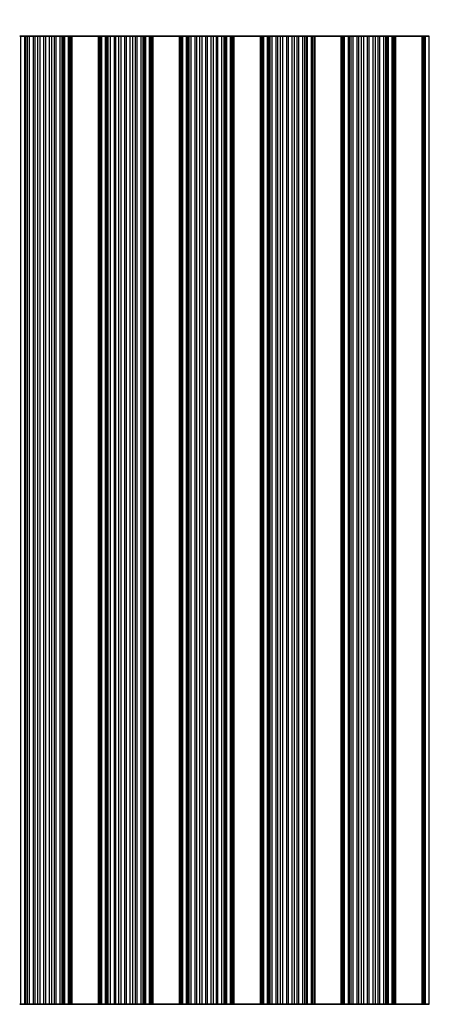
# Model space of a CAD drawing. Units: millimetres. Extents: x 0 to 8056, y 0 to 1405.
# Drawn here: x 3755 to 3793, y 747 to 839 of the extents above; entities that cross this region are included whole.
import ezdxf

# ---------------------------------------------------------------- set-up
doc = ezdxf.new("R2010")
doc.units = ezdxf.units.MM
doc.header["$LTSCALE"] = 3.5
doc.layers.get('Defpoints').update_dxf_attribs({"lineweight": 25})
for name, color, linetype, lineweight in [('Dimension (ISO)', 7, 'Continuous', 18), ('Visible (ISO)', 7, 'Continuous', 35), ('Visible Narrow (ISO)', 7, 'Continuous', 25)]:
    doc.layers.add(name, color=color, linetype=linetype, lineweight=lineweight)
doc.styles.add('Note Text (TK)', font='txt')
doc.dimstyles.new('Default - Method 1b (TK)', dxfattribs={"dimscale": 3.5, "dimtxt": 2.5, "dimasz": 2.5, "dimexe": 1, "dimexo": 1.5, "dimgap": 1, "dimtad": 1, "dimtoh": 1, "dimrnd": 1e-08, "dimdsep": 46, "dimtxsty": 'Note Text (TK)', "dimcen": 0.09, "dimdle": 5, "dimclrd": 100, "dimclre": 100, "dimclrt": 7, "dimadec": 1, "dimazin": 1, "dimtfac": 1, "dimtmove": 0, "dimatfit": 3, "dimfxl": 0, "dimtolj": 1, "dimlwd": -1, "dimlwe": -1, "dimarcsym": 0})

# ---------------------------------------------------------------- blocks, each defined once
blk = doc.blocks.new('*D84')
at = {"layer": 'Defpoints', "color": 0, "transparency": 16777216}
for p in [(4017.812, 885.558), (3694.212, 837.558), (4017.812, 837.558)]:
    blk.add_point(p, dxfattribs=at)
at = {"layer": 'Dimension (ISO)', "color": 100, "transparency": 16777216}
for p, q in [((3694.212, 843.558), (3694.212, 889.558)), ((4017.812, 843.558), (4017.812, 889.558)), ((3704.212, 885.558), (4007.812, 885.558))]:
    blk.add_line(p, q, dxfattribs=at)
for points in [[(3704.212, 887.224), (3704.212, 883.891), (3694.212, 885.558)], [(4007.812, 887.224), (4007.812, 883.891), (4017.812, 885.558)]]:
    blk.add_solid(points, dxfattribs=at)
at = {"layer": 'Dimension (ISO)', "color": 7, "transparency": 16777216, "insert": (3840.756, 894.558), "char_height": 10, "attachment_point": 4, "style": 'Note Text (TK)'}
blk.add_mtext('\\A1;323.6', dxfattribs=at)

msp = doc.modelspace()

# ---------------------------------------------------------------- linework, layer by layer
at = {"layer": 'Visible (ISO)'}
for p, q in [((3755.0042, 837.5576), (3755.1231, 837.5576)), ((3755.1231, 837.5576), (3755.4766, 837.5576)), ((3755.5908, 837.5576), (3755.4766, 837.5576)), ((3755.5908, 837.5576), (3755.7279, 837.5576)), ((3755.7279, 837.5576), (3755.9189, 837.5576)), ((3755.9189, 837.5576), (3756.298, 837.5576)), ((3756.4471, 837.5576), (3756.298, 837.5576)), ((3756.4471, 837.5576), (3756.7091, 837.5576)), ((3756.7091, 837.5576), (3756.9344, 837.5576)), ((3756.9344, 837.5576), (3757.2813, 837.5576)), ((3757.4427, 837.5576), (3757.2813, 837.5576)), ((3757.4427, 837.5576), (3757.7896, 837.5576)), ((3757.7896, 837.5576), (3758.0149, 837.5576)), ((3758.0149, 837.5576), (3758.2769, 837.5576)), ((3758.426, 837.5576), (3758.2769, 837.5576)), ((3758.426, 837.5576), (3758.8051, 837.5576)), ((3758.8051, 837.5576), (3758.9961, 837.5576)), ((3758.9961, 837.5576), (3759.1332, 837.5576)), ((3759.2474, 837.5576), (3759.1332, 837.5576)), ((3759.2474, 837.5576), (3759.6009, 837.5576)), ((3759.6009, 837.5576), (3759.7198, 837.5576)), ((3759.7817, 837.5576), (3759.7198, 837.5576)), ((3759.7198, 746.5576), (3759.7198, 837.5576)), ((3759.7817, 837.5576), (3759.912, 837.5576)), ((3762.412, 837.5576), (3759.912, 837.5576)), ((3759.912, 746.5576), (3759.912, 837.5576)), ((3762.412, 837.5576), (3762.5423, 837.5576)), ((3762.412, 746.5576), (3762.412, 837.5576)), ((3762.6042, 837.5576), (3762.5423, 837.5576)), ((3762.6042, 837.5576), (3762.7231, 837.5576)), ((3762.6042, 746.5576), (3762.6042, 837.5576)), ((3762.7231, 837.5576), (3763.0766, 837.5576)), ((3763.1908, 837.5576), (3763.0766, 837.5576)), ((3763.1908, 837.5576), (3763.3279, 837.5576)), ((3763.3279, 837.5576), (3763.5189, 837.5576)), ((3763.5189, 837.5576), (3763.898, 837.5576)), ((3764.0471, 837.5576), (3763.898, 837.5576)), ((3764.0471, 837.5576), (3764.3091, 837.5576)), ((3764.3091, 837.5576), (3764.5344, 837.5576)), ((3764.5344, 837.5576), (3764.8813, 837.5576)), ((3765.0427, 837.5576), (3764.8813, 837.5576)), ((3765.0427, 837.5576), (3765.3896, 837.5576)), ((3765.3896, 837.5576), (3765.6149, 837.5576)), ((3765.6149, 837.5576), (3765.8769, 837.5576)), ((3766.026, 837.5576), (3765.8769, 837.5576)), ((3766.026, 837.5576), (3766.4051, 837.5576)), ((3766.4051, 837.5576), (3766.5961, 837.5576)), ((3766.5961, 837.5576), (3766.7332, 837.5576)), ((3766.8474, 837.5576), (3766.7332, 837.5576)), ((3766.8474, 837.5576), (3767.2009, 837.5576)), ((3767.2009, 837.5576), (3767.3198, 837.5576)), ((3767.3817, 837.5576), (3767.3198, 837.5576)), ((3767.3198, 746.5576), (3767.3198, 837.5576)), ((3767.3817, 837.5576), (3767.512, 837.5576)), ((3770.012, 837.5576), (3767.512, 837.5576)), ((3767.512, 746.5576), (3767.512, 837.5576)), ((3770.012, 837.5576), (3770.1423, 837.5576)), ((3770.012, 746.5576), (3770.012, 837.5576)), ((3770.2042, 837.5576), (3770.1423, 837.5576)), ((3770.2042, 837.5576), (3770.3231, 837.5576)), ((3770.2042, 746.5576), (3770.2042, 837.5576)), ((3770.3231, 837.5576), (3770.6766, 837.5576)), ((3770.7908, 837.5576), (3770.6766, 837.5576)), ((3770.7908, 837.5576), (3770.9279, 837.5576)), ((3770.9279, 837.5576), (3771.1189, 837.5576)), ((3771.1189, 837.5576), (3771.498, 837.5576)), ((3771.6471, 837.5576), (3771.498, 837.5576)), ((3771.6471, 837.5576), (3771.9091, 837.5576)), ((3771.9091, 837.5576), (3772.1344, 837.5576)), ((3772.1344, 837.5576), (3772.4813, 837.5576)), ((3772.6427, 837.5576), (3772.4813, 837.5576)), ((3772.6427, 837.5576), (3772.9896, 837.5576)), ((3772.9896, 837.5576), (3773.2149, 837.5576)), ((3773.2149, 837.5576), (3773.4769, 837.5576)), ((3773.626, 837.5576), (3773.4769, 837.5576)), ((3773.626, 837.5576), (3774.0051, 837.5576)), ((3774.0051, 837.5576), (3774.1961, 837.5576)), ((3774.1961, 837.5576), (3774.3332, 837.5576)), ((3774.4474, 837.5576), (3774.3332, 837.5576)), ((3774.4474, 837.5576), (3774.8009, 837.5576)), ((3774.8009, 837.5576), (3774.9198, 837.5576)), ((3774.9817, 837.5576), (3774.9198, 837.5576)), ((3774.9198, 746.5576), (3774.9198, 837.5576)), ((3774.9817, 837.5576), (3775.112, 837.5576)), ((3777.612, 837.5576), (3775.112, 837.5576)), ((3775.112, 746.5576), (3775.112, 837.5576)), ((3777.612, 837.5576), (3777.7423, 837.5576)), ((3777.612, 746.5576), (3777.612, 837.5576)), ((3777.8042, 837.5576), (3777.7423, 837.5576)), ((3777.8042, 837.5576), (3777.9231, 837.5576)), ((3777.8042, 746.5576), (3777.8042, 837.5576)), ((3777.9231, 837.5576), (3778.2766, 837.5576)), ((3778.3908, 837.5576), (3778.2766, 837.5576)), ((3778.3908, 837.5576), (3778.5279, 837.5576)), ((3778.5279, 837.5576), (3778.7189, 837.5576)), ((3778.7189, 837.5576), (3779.098, 837.5576)), ((3779.2471, 837.5576), (3779.098, 837.5576)), ((3779.2471, 837.5576), (3779.5091, 837.5576)), ((3779.5091, 837.5576), (3779.7344, 837.5576)), ((3779.7344, 837.5576), (3780.0813, 837.5576)), ((3780.2427, 837.5576), (3780.0813, 837.5576)), ((3780.2427, 837.5576), (3780.5896, 837.5576)), ((3780.5896, 837.5576), (3780.8149, 837.5576)), ((3780.8149, 837.5576), (3781.0769, 837.5576)), ((3781.226, 837.5576), (3781.0769, 837.5576)), ((3781.226, 837.5576), (3781.6051, 837.5576)), ((3781.6051, 837.5576), (3781.7961, 837.5576)), ((3781.7961, 837.5576), (3781.9332, 837.5576)), ((3782.0474, 837.5576), (3781.9332, 837.5576)), ((3782.0474, 837.5576), (3782.4009, 837.5576)), ((3782.4009, 837.5576), (3782.5198, 837.5576)), ((3782.5817, 837.5576), (3782.5198, 837.5576)), ((3782.5198, 746.5576), (3782.5198, 837.5576)), ((3782.5817, 837.5576), (3782.712, 837.5576)), ((3785.212, 837.5576), (3782.712, 837.5576)), ((3782.712, 746.5576), (3782.712, 837.5576)), ((3785.212, 837.5576), (3785.3423, 837.5576)), ((3785.212, 746.5576), (3785.212, 837.5576)), ((3785.4042, 837.5576), (3785.3423, 837.5576)), ((3785.4042, 837.5576), (3785.5231, 837.5576)), ((3785.4042, 746.5576), (3785.4042, 837.5576)), ((3785.5231, 837.5576), (3785.8766, 837.5576)), ((3785.9908, 837.5576), (3785.8766, 837.5576)), ((3785.9908, 837.5576), (3786.1279, 837.5576)), ((3786.1279, 837.5576), (3786.3189, 837.5576)), ((3786.3189, 837.5576), (3786.698, 837.5576)), ((3786.8471, 837.5576), (3786.698, 837.5576)), ((3786.8471, 837.5576), (3787.1091, 837.5576)), ((3787.1091, 837.5576), (3787.3344, 837.5576)), ((3787.3344, 837.5576), (3787.6813, 837.5576)), ((3787.8427, 837.5576), (3787.6813, 837.5576)), ((3787.8427, 837.5576), (3788.1896, 837.5576)), ((3788.1896, 837.5576), (3788.4149, 837.5576)), ((3788.4149, 837.5576), (3788.6769, 837.5576)), ((3788.826, 837.5576), (3788.6769, 837.5576)), ((3788.826, 837.5576), (3789.2051, 837.5576)), ((3789.2051, 837.5576), (3789.3961, 837.5576)), ((3789.3961, 837.5576), (3789.5332, 837.5576)), ((3789.6474, 837.5576), (3789.5332, 837.5576)), ((3789.6474, 837.5576), (3790.0009, 837.5576)), ((3790.0009, 837.5576), (3790.1198, 837.5576)), ((3790.1817, 837.5576), (3790.1198, 837.5576)), ((3790.1198, 746.5576), (3790.1198, 837.5576)), ((3790.1817, 837.5576), (3790.312, 837.5576)), ((3792.812, 837.5576), (3790.312, 837.5576)), ((3790.312, 746.5576), (3790.312, 837.5576)), ((3792.812, 837.5576), (3792.9423, 837.5576)), ((3792.812, 746.5576), (3792.812, 837.5576)), ((3793.0042, 837.5576), (3792.9423, 837.5576)), ((3793.0042, 837.5576), (3793.1231, 837.5576)), ((3793.0042, 746.5576), (3793.0042, 837.5576)), ((3793.1231, 837.5576), (3793.4766, 837.5576)), ((3755.1231, 746.5576), (3755.0042, 746.5576)), ((3755.4766, 746.5576), (3755.1231, 746.5576)), ((3755.4766, 746.5576), (3755.5908, 746.5576)), ((3755.7279, 746.5576), (3755.5908, 746.5576)), ((3755.9189, 746.5576), (3755.7279, 746.5576)), ((3756.298, 746.5576), (3755.9189, 746.5576)), ((3756.298, 746.5576), (3756.4471, 746.5576)), ((3756.7091, 746.5576), (3756.4471, 746.5576)), ((3756.9344, 746.5576), (3756.7091, 746.5576)), ((3757.2813, 746.5576), (3756.9344, 746.5576)), ((3757.2813, 746.5576), (3757.4427, 746.5576)), ((3757.7896, 746.5576), (3757.4427, 746.5576)), ((3758.0149, 746.5576), (3757.7896, 746.5576)), ((3758.2769, 746.5576), (3758.0149, 746.5576)), ((3758.2769, 746.5576), (3758.426, 746.5576)), ((3758.8051, 746.5576), (3758.426, 746.5576)), ((3758.9961, 746.5576), (3758.8051, 746.5576)), ((3759.1332, 746.5576), (3758.9961, 746.5576)), ((3759.1332, 746.5576), (3759.2474, 746.5576)), ((3759.6009, 746.5576), (3759.2474, 746.5576)), ((3759.7198, 746.5576), (3759.6009, 746.5576)), ((3759.7198, 746.5576), (3759.7817, 746.5576)), ((3759.912, 746.5576), (3759.7817, 746.5576)), ((3759.912, 746.5576), (3762.412, 746.5576)), ((3762.5423, 746.5576), (3762.412, 746.5576)), ((3762.5423, 746.5576), (3762.6042, 746.5576)), ((3762.7231, 746.5576), (3762.6042, 746.5576)), ((3763.0766, 746.5576), (3762.7231, 746.5576)), ((3763.0766, 746.5576), (3763.1908, 746.5576)), ((3763.3279, 746.5576), (3763.1908, 746.5576)), ((3763.5189, 746.5576), (3763.3279, 746.5576)), ((3763.898, 746.5576), (3763.5189, 746.5576)), ((3763.898, 746.5576), (3764.0471, 746.5576)), ((3764.3091, 746.5576), (3764.0471, 746.5576)), ((3764.5344, 746.5576), (3764.3091, 746.5576)), ((3764.8813, 746.5576), (3764.5344, 746.5576)), ((3764.8813, 746.5576), (3765.0427, 746.5576)), ((3765.3896, 746.5576), (3765.0427, 746.5576)), ((3765.6149, 746.5576), (3765.3896, 746.5576)), ((3765.8769, 746.5576), (3765.6149, 746.5576)), ((3765.8769, 746.5576), (3766.026, 746.5576)), ((3766.4051, 746.5576), (3766.026, 746.5576)), ((3766.5961, 746.5576), (3766.4051, 746.5576)), ((3766.7332, 746.5576), (3766.5961, 746.5576)), ((3766.7332, 746.5576), (3766.8474, 746.5576)), ((3767.2009, 746.5576), (3766.8474, 746.5576)), ((3767.3198, 746.5576), (3767.2009, 746.5576)), ((3767.3198, 746.5576), (3767.3817, 746.5576)), ((3767.512, 746.5576), (3767.3817, 746.5576)), ((3767.512, 746.5576), (3770.012, 746.5576)), ((3770.1423, 746.5576), (3770.012, 746.5576)), ((3770.1423, 746.5576), (3770.2042, 746.5576)), ((3770.3231, 746.5576), (3770.2042, 746.5576)), ((3770.6766, 746.5576), (3770.3231, 746.5576)), ((3770.6766, 746.5576), (3770.7908, 746.5576)), ((3770.9279, 746.5576), (3770.7908, 746.5576)), ((3771.1189, 746.5576), (3770.9279, 746.5576)), ((3771.498, 746.5576), (3771.1189, 746.5576)), ((3771.498, 746.5576), (3771.6471, 746.5576)), ((3771.9091, 746.5576), (3771.6471, 746.5576)), ((3772.1344, 746.5576), (3771.9091, 746.5576)), ((3772.4813, 746.5576), (3772.1344, 746.5576)), ((3772.4813, 746.5576), (3772.6427, 746.5576)), ((3772.9896, 746.5576), (3772.6427, 746.5576)), ((3773.2149, 746.5576), (3772.9896, 746.5576)), ((3773.4769, 746.5576), (3773.2149, 746.5576)), ((3773.4769, 746.5576), (3773.626, 746.5576)), ((3774.0051, 746.5576), (3773.626, 746.5576)), ((3774.1961, 746.5576), (3774.0051, 746.5576)), ((3774.3332, 746.5576), (3774.1961, 746.5576)), ((3774.3332, 746.5576), (3774.4474, 746.5576)), ((3774.8009, 746.5576), (3774.4474, 746.5576)), ((3774.9198, 746.5576), (3774.8009, 746.5576)), ((3774.9198, 746.5576), (3774.9817, 746.5576)), ((3775.112, 746.5576), (3774.9817, 746.5576)), ((3775.112, 746.5576), (3777.612, 746.5576)), ((3777.7423, 746.5576), (3777.612, 746.5576)), ((3777.7423, 746.5576), (3777.8042, 746.5576)), ((3777.9231, 746.5576), (3777.8042, 746.5576)), ((3778.2766, 746.5576), (3777.9231, 746.5576)), ((3778.2766, 746.5576), (3778.3908, 746.5576)), ((3778.5279, 746.5576), (3778.3908, 746.5576)), ((3778.7189, 746.5576), (3778.5279, 746.5576)), ((3779.098, 746.5576), (3778.7189, 746.5576)), ((3779.098, 746.5576), (3779.2471, 746.5576)), ((3779.5091, 746.5576), (3779.2471, 746.5576)), ((3779.7344, 746.5576), (3779.5091, 746.5576)), ((3780.0813, 746.5576), (3779.7344, 746.5576)), ((3780.0813, 746.5576), (3780.2427, 746.5576)), ((3780.5896, 746.5576), (3780.2427, 746.5576)), ((3780.8149, 746.5576), (3780.5896, 746.5576)), ((3781.0769, 746.5576), (3780.8149, 746.5576)), ((3781.0769, 746.5576), (3781.226, 746.5576)), ((3781.6051, 746.5576), (3781.226, 746.5576)), ((3781.7961, 746.5576), (3781.6051, 746.5576)), ((3781.9332, 746.5576), (3781.7961, 746.5576)), ((3781.9332, 746.5576), (3782.0474, 746.5576)), ((3782.4009, 746.5576), (3782.0474, 746.5576)), ((3782.5198, 746.5576), (3782.4009, 746.5576)), ((3782.5198, 746.5576), (3782.5817, 746.5576)), ((3782.712, 746.5576), (3782.5817, 746.5576)), ((3782.712, 746.5576), (3785.212, 746.5576)), ((3785.3423, 746.5576), (3785.212, 746.5576)), ((3785.3423, 746.5576), (3785.4042, 746.5576)), ((3785.5231, 746.5576), (3785.4042, 746.5576)), ((3785.8766, 746.5576), (3785.5231, 746.5576)), ((3785.8766, 746.5576), (3785.9908, 746.5576)), ((3786.1279, 746.5576), (3785.9908, 746.5576)), ((3786.3189, 746.5576), (3786.1279, 746.5576)), ((3786.698, 746.5576), (3786.3189, 746.5576)), ((3786.698, 746.5576), (3786.8471, 746.5576)), ((3787.1091, 746.5576), (3786.8471, 746.5576)), ((3787.3344, 746.5576), (3787.1091, 746.5576)), ((3787.6813, 746.5576), (3787.3344, 746.5576)), ((3787.6813, 746.5576), (3787.8427, 746.5576)), ((3788.1896, 746.5576), (3787.8427, 746.5576)), ((3788.4149, 746.5576), (3788.1896, 746.5576)), ((3788.6769, 746.5576), (3788.4149, 746.5576)), ((3788.6769, 746.5576), (3788.826, 746.5576)), ((3789.2051, 746.5576), (3788.826, 746.5576)), ((3789.3961, 746.5576), (3789.2051, 746.5576)), ((3789.5332, 746.5576), (3789.3961, 746.5576)), ((3789.5332, 746.5576), (3789.6474, 746.5576)), ((3790.0009, 746.5576), (3789.6474, 746.5576)), ((3790.1198, 746.5576), (3790.0009, 746.5576)), ((3790.1198, 746.5576), (3790.1817, 746.5576)), ((3790.312, 746.5576), (3790.1817, 746.5576)), ((3790.312, 746.5576), (3792.812, 746.5576)), ((3792.9423, 746.5576), (3792.812, 746.5576)), ((3792.9423, 746.5576), (3793.0042, 746.5576)), ((3793.1231, 746.5576), (3793.0042, 746.5576)), ((3793.4766, 746.5576), (3793.1231, 746.5576))]:
    msp.add_line(p, q, dxfattribs=at)
at = {"layer": 'Visible Narrow (ISO)'}
for p, q in [((3755.1231, 746.5576), (3755.1231, 837.5576)), ((3755.4766, 746.5576), (3755.4766, 837.5576)), ((3755.5908, 746.5576), (3755.5908, 837.5576)), ((3755.7279, 746.5576), (3755.7279, 837.5576)), ((3755.9189, 746.5576), (3755.9189, 837.5576)), ((3756.298, 746.5576), (3756.298, 837.5576)), ((3756.4471, 746.5576), (3756.4471, 837.5576)), ((3756.7091, 746.5576), (3756.7091, 837.5576)), ((3756.9344, 746.5576), (3756.9344, 837.5576)), ((3757.2813, 746.5576), (3757.2813, 837.5576)), ((3757.4427, 746.5576), (3757.4427, 837.5576)), ((3757.7896, 746.5576), (3757.7896, 837.5576)), ((3758.0149, 746.5576), (3758.0149, 837.5576)), ((3758.2769, 746.5576), (3758.2769, 837.5576)), ((3758.426, 746.5576), (3758.426, 837.5576)), ((3758.8051, 746.5576), (3758.8051, 837.5576)), ((3758.9961, 746.5576), (3758.9961, 837.5576)), ((3759.1332, 746.5576), (3759.1332, 837.5576)), ((3759.2474, 746.5576), (3759.2474, 837.5576)), ((3759.6009, 746.5576), (3759.6009, 837.5576)), ((3759.7817, 746.5576), (3759.7817, 837.5576)), ((3762.5423, 746.5576), (3762.5423, 837.5576)), ((3762.7231, 746.5576), (3762.7231, 837.5576)), ((3763.0766, 746.5576), (3763.0766, 837.5576)), ((3763.1908, 746.5576), (3763.1908, 837.5576)), ((3763.3279, 746.5576), (3763.3279, 837.5576)), ((3763.5189, 746.5576), (3763.5189, 837.5576)), ((3763.898, 746.5576), (3763.898, 837.5576)), ((3764.0471, 746.5576), (3764.0471, 837.5576)), ((3764.3091, 746.5576), (3764.3091, 837.5576)), ((3764.5344, 746.5576), (3764.5344, 837.5576)), ((3764.8813, 746.5576), (3764.8813, 837.5576)), ((3765.0427, 746.5576), (3765.0427, 837.5576)), ((3765.3896, 746.5576), (3765.3896, 837.5576)), ((3765.6149, 746.5576), (3765.6149, 837.5576)), ((3765.8769, 746.5576), (3765.8769, 837.5576)), ((3766.026, 746.5576), (3766.026, 837.5576)), ((3766.4051, 746.5576), (3766.4051, 837.5576)), ((3766.5961, 746.5576), (3766.5961, 837.5576)), ((3766.7332, 746.5576), (3766.7332, 837.5576)), ((3766.8474, 746.5576), (3766.8474, 837.5576)), ((3767.2009, 746.5576), (3767.2009, 837.5576)), ((3767.3817, 746.5576), (3767.3817, 837.5576)), ((3770.1423, 746.5576), (3770.1423, 837.5576)), ((3770.3231, 746.5576), (3770.3231, 837.5576)), ((3770.6766, 746.5576), (3770.6766, 837.5576)), ((3770.7908, 746.5576), (3770.7908, 837.5576)), ((3770.9279, 746.5576), (3770.9279, 837.5576)), ((3771.1189, 746.5576), (3771.1189, 837.5576)), ((3771.498, 746.5576), (3771.498, 837.5576)), ((3771.6471, 746.5576), (3771.6471, 837.5576)), ((3771.9091, 746.5576), (3771.9091, 837.5576)), ((3772.1344, 746.5576), (3772.1344, 837.5576)), ((3772.4813, 746.5576), (3772.4813, 837.5576)), ((3772.6427, 746.5576), (3772.6427, 837.5576)), ((3772.9896, 746.5576), (3772.9896, 837.5576)), ((3773.2149, 746.5576), (3773.2149, 837.5576)), ((3773.4769, 746.5576), (3773.4769, 837.5576)), ((3773.626, 746.5576), (3773.626, 837.5576)), ((3774.0051, 746.5576), (3774.0051, 837.5576)), ((3774.1961, 746.5576), (3774.1961, 837.5576)), ((3774.3332, 746.5576), (3774.3332, 837.5576)), ((3774.4474, 746.5576), (3774.4474, 837.5576)), ((3774.8009, 746.5576), (3774.8009, 837.5576)), ((3774.9817, 746.5576), (3774.9817, 837.5576)), ((3777.7423, 746.5576), (3777.7423, 837.5576)), ((3777.9231, 746.5576), (3777.9231, 837.5576)), ((3778.2766, 746.5576), (3778.2766, 837.5576)), ((3778.3908, 746.5576), (3778.3908, 837.5576)), ((3778.5279, 746.5576), (3778.5279, 837.5576)), ((3778.7189, 746.5576), (3778.7189, 837.5576)), ((3779.098, 746.5576), (3779.098, 837.5576)), ((3779.2471, 746.5576), (3779.2471, 837.5576)), ((3779.5091, 746.5576), (3779.5091, 837.5576)), ((3779.7344, 746.5576), (3779.7344, 837.5576)), ((3780.0813, 746.5576), (3780.0813, 837.5576)), ((3780.2427, 746.5576), (3780.2427, 837.5576)), ((3780.5896, 746.5576), (3780.5896, 837.5576)), ((3780.8149, 746.5576), (3780.8149, 837.5576)), ((3781.0769, 746.5576), (3781.0769, 837.5576)), ((3781.226, 746.5576), (3781.226, 837.5576)), ((3781.6051, 746.5576), (3781.6051, 837.5576)), ((3781.7961, 746.5576), (3781.7961, 837.5576)), ((3781.9332, 746.5576), (3781.9332, 837.5576)), ((3782.0474, 746.5576), (3782.0474, 837.5576)), ((3782.4009, 746.5576), (3782.4009, 837.5576)), ((3782.5817, 746.5576), (3782.5817, 837.5576)), ((3785.3423, 746.5576), (3785.3423, 837.5576)), ((3785.5231, 746.5576), (3785.5231, 837.5576)), ((3785.8766, 746.5576), (3785.8766, 837.5576)), ((3785.9908, 746.5576), (3785.9908, 837.5576)), ((3786.1279, 746.5576), (3786.1279, 837.5576)), ((3786.3189, 746.5576), (3786.3189, 837.5576)), ((3786.698, 746.5576), (3786.698, 837.5576)), ((3786.8471, 746.5576), (3786.8471, 837.5576)), ((3787.1091, 746.5576), (3787.1091, 837.5576)), ((3787.3344, 746.5576), (3787.3344, 837.5576)), ((3787.6813, 746.5576), (3787.6813, 837.5576)), ((3787.8427, 746.5576), (3787.8427, 837.5576)), ((3788.1896, 746.5576), (3788.1896, 837.5576)), ((3788.4149, 746.5576), (3788.4149, 837.5576)), ((3788.6769, 746.5576), (3788.6769, 837.5576)), ((3788.826, 746.5576), (3788.826, 837.5576)), ((3789.2051, 746.5576), (3789.2051, 837.5576)), ((3789.3961, 746.5576), (3789.3961, 837.5576)), ((3789.5332, 746.5576), (3789.5332, 837.5576)), ((3789.6474, 746.5576), (3789.6474, 837.5576)), ((3790.0009, 746.5576), (3790.0009, 837.5576)), ((3790.1817, 746.5576), (3790.1817, 837.5576)), ((3792.9423, 746.5576), (3792.9423, 837.5576)), ((3793.1231, 746.5576), (3793.1231, 837.5576)), ((3793.4766, 746.5576), (3793.4766, 837.5576))]:
    msp.add_line(p, q, dxfattribs=at)

# ---------------------------------------------------------------- dimensions: what is measured, and where the dimension line sits
at = {"layer": 'Dimension (ISO)', "color": 100, "true_color": 0x00ff3f}
dim = msp.add_linear_dim(base=(4017.812, 885.5576), p1=(3694.212, 837.5576), p2=(4017.812, 837.5576), angle=180, dimstyle='Default - Method 1b (TK)', override={"dimscale": 0, "dimtxt": 10, "dimasz": 10, "dimexe": 4, "dimexo": 6, "dimgap": 4, "dimtoh": 0, "dimdec": 2, "dimcen": 0.36, "dimtol": 0, "dimlim": 0, "dimtp": 0, "dimtm": 0, "dimtdec": 2, "dimtofl": 0, "dimatfit": 1}, dxfattribs=at)
dim.commit()
dim.dimension.update_dxf_attribs({"geometry": '*D84', "text_midpoint": (3856.012, 885.5576), "dimtype": 160})

doc.saveas('drawing.dxf')
